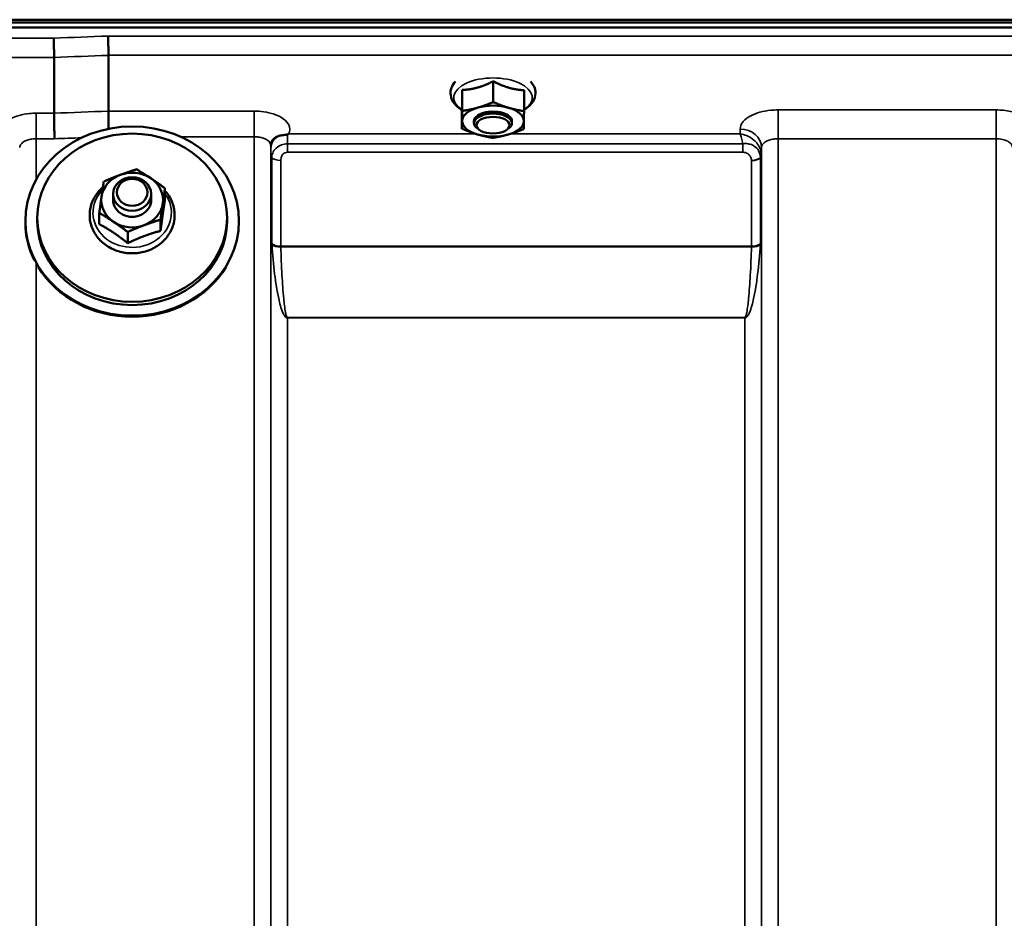
# Model space of a CAD drawing. Units: millimetres. Extents: x 100 to 8300, y -8 to 5931.
# Drawn here: x 5055 to 5263, y 2433 to 2622 of the extents above; entities that cross this region are included whole.
import ezdxf

# ---------------------------------------------------------------- set-up
doc = ezdxf.new("R2010")
doc.units = ezdxf.units.MM
doc.header["$LTSCALE"] = 20
doc.layers.add('Visible (ISO)', color=7, linetype='Continuous', lineweight=50)
doc.layers.add('Visible Narrow (ISO)', color=7, linetype='Continuous', lineweight=35)

msp = doc.modelspace()

# ---------------------------------------------------------------- linework, layer by layer
at = {"layer": 'Visible (ISO)'}
for p, q in [((4895.62, 2621.76), (5891.33, 2621.76)), ((5891.26, 2622.32), (4895.69, 2622.32)), ((5890.63, 2620.65), (4896.32, 2620.65)), ((5062.52, 2614.37), (5062.52, 2614.37)), ((5062.52, 2614.37), (5062.52, 2602.63)), ((5073.97, 2614.81), (5073.97, 2614.81)), ((5073.97, 2614.81), (5073.97, 2603.07)), ((5155.04, 2609.36), (5155.04, 2604.95)), ((5148.51, 2607.51), (5148.51, 2603.1)), ((5161.51, 2607.46), (5161.51, 2603.05)), ((5073.97, 2603.07), (5073.97, 2603.07)), ((5148.44, 2603.76), (5148.44, 2599.35)), ((5062.52, 2602.63), (5062.52, 2602.63)), ((5150.97, 2600.53), (5150.97, 2600.96)), ((5158.97, 2600.53), (5158.97, 2600.96)), ((5152.12, 2599.09), (5151.71, 2599.38)), ((5157.83, 2599.09), (5158.24, 2599.38)), ((5085.88, 2584.42), (5085.88, 2586.79)), ((5074.97, 2584.33), (5074.97, 2585.6)), ((5082.97, 2584.33), (5082.97, 2585.6)), ((5056.47, 2579.91), (5056.47, 2579.68)), ((5058.97, 2580.61), (5058.97, 2579.91)), ((5072.05, 2579.25), (5072.05, 2581.61)), ((5084.95, 2577.83), (5084.95, 2580.2)), ((5098.97, 2580.61), (5098.97, 2579.91)), ((5101.47, 2579.91), (5101.47, 2579.71)), ((5078.04, 2575.24), (5078.04, 2577.61))]:
    msp.add_line(p, q, dxfattribs=at)
for centre, major_axis, ratio, start_param, end_param in [((5154.97, 2600.96), (-6.5, 0), 0.5, 5.227261, 6.274459), ((5154.97, 2600.53), (4, 0), 0.5, 5.667706, 10.040258), ((5154.97, 2600.96), (4, 0), 0.5, 6.276769, 9.431195), ((5154.97, 2600.96), (-6.5, 0), 0.5, 4.180064, 5.227261), ((5154.97, 2600.96), (6.5, 0), 0.5, 6.274459, 7.321656), ((5154.97, 2600.96), (-6.5, 0), 0.5, 6.274459, 7.321656), ((5154.97, 2600.96), (6.5, 0), 0.5, 5.227261, 6.274459), ((5154.97, 2600.96), (6.5, 0), 0.5, 4.180064, 5.227261), ((5078.97, 2584.33), (-6.5, 0), 0.885467, 4.065244, 5.112441), ((5078.97, 2584.33), (-6.5, 0), 0.885467, 5.112441, 6.159639), ((5078.97, 2584.33), (6.5, 0), 0.885467, 6.159639, 7.206836), ((5078.97, 2584.33), (-6.5, 0), 0.885467, 6.159639, 7.206836), ((5078.97, 2584.33), (-4, 0), 0.885467, 6.276769, 9.431195), ((5078.97, 2584.33), (6.5, 0), 0.885467, 5.112441, 6.159639), ((5078.97, 2579.91), (20, 0), 0.885467, 3.141593, 6.283185), ((5078.97, 2579.68), (-22.5, 0), 0.885467, 0, 0.419489), ((5078.97, 2584.33), (6.5, 0), 0.885467, 4.065244, 5.112441), ((5078.97, 2579.68), (-22.5, 0), 0.885467, 0.493974, 2.647619)]:
    msp.add_ellipse(centre, major_axis=major_axis, ratio=ratio, start_param=start_param, end_param=end_param, dxfattribs=at)
for centre, major_axis, ratio in [((5154.97, 2600.1), (-3.5, 0), 0.5), ((5078.97, 2579.91), (-22.5, 0), 0.885467), ((5078.97, 2580.61), (20, 0), 0.885467), ((5078.97, 2585.6), (4, 0), 0.885467), ((5078.97, 2585.95), (3.23, 0), 0.885467)]:
    msp.add_ellipse(centre, major_axis=major_axis, ratio=ratio, dxfattribs=at)
for points, knots in [([(5062.46, 2618.44), (5062.46, 2618.44), (5062.46, 2618.44), (5062.47, 2618.1), (5062.48, 2617.73), (5062.49, 2616.96), (5062.5, 2616.56), (5062.51, 2615.81), (5062.52, 2615.46), (5062.52, 2614.83), (5062.52, 2614.57), (5062.52, 2614.37)], [-0.000801, -0.000801, -0.000801, -0.000801, 0, 0, 0.1160188, 0.1160188, 0.2332321, 0.2332321, 0.3504162, 0.3504162, 0.4675848, 0.4675848, 0.4675848, 0.4675848]), ([(5073.91, 2618.88), (5073.91, 2618.88), (5073.91, 2618.87), (5073.92, 2618.53), (5073.93, 2618.16), (5073.94, 2617.39), (5073.95, 2617), (5073.96, 2616.24), (5073.97, 2615.89), (5073.97, 2615.27), (5073.97, 2615.01), (5073.97, 2614.81)], [-0.000801, -0.000801, -0.000801, -0.000801, 0, 0, 0.1162041, 0.1162041, 0.2334174, 0.2334174, 0.3506015, 0.3506015, 0.4677701, 0.4677701, 0.4677701, 0.4677701]), ([(5147.08, 2609.31), (5146.7, 2608.92), (5146.41, 2608.46), (5146.04, 2607.46), (5145.98, 2606.91), (5146.13, 2605.9), (5146.32, 2605.43), (5146.92, 2604.5), (5147.36, 2604.07), (5148.06, 2603.56), (5148.24, 2603.44), (5148.44, 2603.32)], [4.283786, 4.283786, 4.283786, 4.283786, 4.540978, 4.540978, 4.795723, 4.795723, 5.033665, 5.033665, 5.322394, 5.322394, 5.422396, 5.422396, 5.422396, 5.422396]), ([(5161.51, 2603.32), (5161.8, 2603.49), (5162.07, 2603.68), (5162.9, 2604.36), (5163.37, 2604.91), (5163.87, 2606.06), (5163.96, 2606.62), (5163.86, 2607.66), (5163.69, 2608.13), (5163.28, 2608.83), (5163.09, 2609.08), (5162.87, 2609.31)], [0.878243, 0.878243, 0.878243, 0.878243, 1.026975, 1.026975, 1.367365, 1.367365, 1.629423, 1.629423, 1.865348, 1.865348, 2.016852, 2.016852, 2.016852, 2.016852]), ([(5073.97, 2603.07), (5073.97, 2602.8), (5073.98, 2602.45), (5073.99, 2601.62), (5073.99, 2601.15), (5074.01, 2600.22), (5074.02, 2599.79), (5074.02, 2599.35)], [0, 0, 0, 0, 0.1562232, 0.1562232, 0.3124676, 0.3124676, 0.443815, 0.443815, 0.443815, 0.443815]), ([(5062.52, 2602.63), (5062.52, 2602.36), (5062.53, 2602.02), (5062.54, 2601.19), (5062.54, 2600.71), (5062.56, 2599.71), (5062.57, 2599.18), (5062.59, 2598.17), (5062.6, 2597.69), (5062.61, 2597.24), (5062.61, 2597.24), (5062.61, 2597.24)], [0, 0, 0, 0, 0.1562233, 0.1562233, 0.3124677, 0.3124677, 0.4687512, 0.4687512, 0.6192494, 0.6192494, 0.6207749, 0.6207749, 0.6207749, 0.6207749]), ([(5108.4, 2596.75), (5108.38, 2596.71), (5108.36, 2596.67), (5108.32, 2596.58), (5108.3, 2596.53), (5108.26, 2596.42), (5108.24, 2596.35), (5108.21, 2596.22), (5108.19, 2596.15), (5108.17, 2596.01), (5108.17, 2595.93), (5108.17, 2595.86)], [-1.3858089, -1.3858089, -1.3858089, -1.3858089, -1.3444711, -1.3444711, -1.3031332, -1.3031332, -1.2617954, -1.2617954, -1.2204576, -1.2204576, -1.1791197, -1.1791197, -1.1791197, -1.1791197]), ([(5110.09, 2597.9), (5109.66, 2597.8), (5109.27, 2597.62), (5108.71, 2597.18), (5108.53, 2596.96), (5108.4, 2596.75)], [0, 0, 0, 0, 0.1555044, 0.1555044, 0.281759, 0.281759, 0.281759, 0.281759]), ([(5111.69, 2598.15), (5111.66, 2598.14), (5111.62, 2598.13), (5111.54, 2598.11), (5111.47, 2598.1), (5111.31, 2598.07), (5111.18, 2598.06), (5110.77, 2598.02), (5110.43, 2597.98), (5110.09, 2597.9)], [0, 0, 0, 0, 0.010789, 0.010789, 0.0290266, 0.0290266, 0.0609789, 0.0609789, 0.1272675, 0.1272675, 0.1272675, 0.1272675]), ([(5111.89, 2598.24), (5111.89, 2598.24), (5111.88, 2598.23), (5111.82, 2598.21), (5111.75, 2598.18), (5111.69, 2598.15)], [-0.00150037, -0.00150037, -0.00150037, -0.00150037, 0, 0, 0.02478172, 0.02478172, 0.02478172, 0.02478172]), ([(5108.17, 2595.86), (5108.17, 2595.85), (5108.17, 2595.84), (5108.17, 2595.83), (5108.17, 2595.83), (5108.17, 2595.83)], [0.88725198, 0.88725198, 0.88725198, 0.88725198, 0.89839691, 0.89839691, 0.89983277, 0.89983277, 0.89983277, 0.89983277]), ([(5072.8, 2587.01), (5072.67, 2586.9), (5072.54, 2586.79), (5071.77, 2586.04), (5071.22, 2585.31), (5070.43, 2583.74), (5070.17, 2582.9), (5069.97, 2581.2), (5070.01, 2580.34), (5070.33, 2578.99), (5070.51, 2578.47), (5070.75, 2577.98)], [5.080719, 5.080719, 5.080719, 5.080719, 5.141615, 5.141615, 5.462295, 5.462295, 5.776475, 5.776475, 6.086196, 6.086196, 6.283185, 6.283185, 6.283185, 6.283185]), ([(5070.75, 2577.98), (5071.12, 2577.19), (5071.63, 2576.47), (5072.88, 2575.19), (5073.63, 2574.64), (5075.27, 2573.77), (5076.18, 2573.46), (5078.06, 2573.1), (5079.03, 2573.06), (5080.95, 2573.26), (5081.89, 2573.5), (5083.63, 2574.23), (5084.44, 2574.73), (5085.84, 2575.93), (5086.43, 2576.63), (5087.32, 2578.16), (5087.63, 2578.98), (5087.95, 2580.67), (5087.96, 2581.53), (5087.68, 2583.21), (5087.39, 2584.02), (5086.67, 2585.32), (5086.3, 2585.83), (5085.88, 2586.29)], [0, 0, 0, 0, 0.313776, 0.313776, 0.633927, 0.633927, 0.959122, 0.959122, 1.286828, 1.286828, 1.614831, 1.614831, 1.940999, 1.940999, 2.262757, 2.262757, 2.578101, 2.578101, 2.888289, 2.888289, 3.198321, 3.198321, 3.421427, 3.421427, 3.421427, 3.421427])]:
    msp.add_open_spline(points, degree=3, knots=knots, dxfattribs=at)
for points, weights in [([(5151.77, 2608.03), (5153.29, 2608.46), (5155.04, 2609.36)], [1, 1.05008356558, 1.02350695612]), ([(5155.04, 2609.36), (5156.77, 2608.44), (5158.27, 2608)], [1.02350695612, 1.05008356558, 1]), ([(5148.47, 2605.23), (5148.49, 2606.1), (5148.51, 2607.51)], [1, 1.05008356558, 1.02350695612]), ([(5148.51, 2607.51), (5150.26, 2607.6), (5151.77, 2608.03)], [1.02350695612, 1.05008356558, 1]), ([(5158.27, 2608), (5159.77, 2607.56), (5161.51, 2607.46)], [1, 1.05008356558, 1.02350695612]), ([(5148.44, 2603.76), (5148.46, 2604.36), (5148.47, 2605.23)], [1.02350695612, 1.05008356558, 1]), ([(5151.77, 2603.79), (5153.29, 2604.22), (5155.04, 2604.95)], [1, 1.0379548493, 1]), ([(5155.04, 2604.95), (5156.77, 2604.21), (5158.27, 2603.76)], [1, 1.0379548493, 1]), ([(5148.47, 2600.99), (5148.49, 2601.86), (5148.51, 2603.1)], [1, 1.0379548493, 1]), ([(5148.51, 2603.1), (5150.26, 2603.36), (5151.77, 2603.79)], [1, 1.0379548493, 1]), ([(5158.27, 2603.76), (5159.77, 2603.32), (5161.51, 2603.05)], [1, 1.0379548493, 1]), ([(5161.51, 2603.05), (5161.49, 2601.81), (5161.47, 2600.94)], [1, 1.0379548493, 1]), ([(5148.44, 2599.35), (5148.46, 2600.12), (5148.47, 2600.99)], [1, 1.0379548493, 1]), ([(5161.47, 2600.94), (5161.46, 2600.06), (5161.44, 2599.29)], [1, 1.0379548493, 1]), ([(5151.67, 2598.16), (5150.17, 2598.61), (5148.44, 2599.35)], [1, 1.0379548493, 1]), ([(5161.44, 2599.29), (5159.69, 2598.56), (5158.17, 2598.14)], [1, 1.0379548493, 1]), ([(5154.91, 2597.44), (5153.18, 2597.72), (5151.67, 2598.16)], [1, 1.0379548493, 1]), ([(5158.17, 2598.14), (5156.66, 2597.71), (5154.91, 2597.44)], [1, 1.0379548493, 1]), ([(5076.44, 2589.63), (5078.04, 2590.23), (5079.89, 2590.8)], [1, 1.0379548493, 1]), ([(5079.89, 2590.8), (5081.5, 2589.85), (5082.89, 2588.92)], [1, 1.0379548493, 1]), ([(5072.52, 2585.04), (5072.73, 2586.57), (5072.98, 2588.21)], [1, 1.0379548493, 1]), ([(5072.98, 2588.21), (5074.83, 2589.03), (5076.44, 2589.63)], [1, 1.0379548493, 1]), ([(5082.89, 2588.92), (5084.28, 2587.99), (5085.88, 2586.79)], [1, 1.0379548493, 1]), ([(5085.88, 2586.79), (5085.63, 2585.15), (5085.42, 2583.62)], [1, 1.0379548493, 1]), ([(5072.05, 2581.61), (5072.3, 2583.51), (5072.52, 2585.04)], [1, 1.0379548493, 1]), ([(5085.88, 2584.42), (5085.63, 2582.88), (5085.42, 2581.35)], [1.02350695612, 1.05008356558, 1]), ([(5085.42, 2583.62), (5085.2, 2582.09), (5084.95, 2580.2)], [1, 1.0379548493, 1]), ([(5075.05, 2579.74), (5073.66, 2580.67), (5072.05, 2581.61)], [1, 1.0379548493, 1]), ([(5084.95, 2580.2), (5083.1, 2579.63), (5081.5, 2579.03)], [1, 1.0379548493, 1]), ([(5085.42, 2581.35), (5085.2, 2579.81), (5084.95, 2577.83)], [1, 1.05008356558, 1.02350695612]), ([(5075.05, 2577.46), (5073.66, 2578.39), (5072.05, 2579.25)], [1, 1.05008356558, 1.02350695612]), ([(5078.04, 2577.61), (5076.44, 2578.81), (5075.05, 2579.74)], [1, 1.0379548493, 1]), ([(5081.5, 2579.03), (5079.89, 2578.43), (5078.04, 2577.61)], [1, 1.0379548493, 1]), ([(5084.95, 2577.83), (5083.1, 2577.35), (5081.5, 2576.75)], [1.02350695612, 1.05008356558, 1]), ([(5078.04, 2575.24), (5076.44, 2576.53), (5075.05, 2577.46)], [1.02350695612, 1.05008356558, 1]), ([(5081.5, 2576.75), (5079.89, 2576.15), (5078.04, 2575.24)], [1, 1.05008356558, 1.02350695612])]:
    msp.add_rational_spline(points, weights, degree=2, dxfattribs=at)
at = {"layer": 'Visible Narrow (ISO)'}
for p, q in [((5062.46, 2618.44), (4907, 2618.44)), ((5713.04, 2618.88), (5073.91, 2618.88)), ((4907, 2614.37), (5062.52, 2614.37)), ((5073.97, 2614.81), (5712.97, 2614.81)), ((5104.67, 2603.07), (5073.97, 2603.07)), ((5104.67, 2597.67), (5104.67, 2603.07)), ((5260.92, 2603.31), (5215.03, 2603.31)), ((5215.03, 2603.31), (5215.03, 2597.25)), ((5260.92, 2603.31), (5260.92, 2597.25)), ((5058.78, 2602.63), (5058.78, 2597.24)), ((5062.52, 2602.63), (5058.78, 2602.63)), ((5207.03, 2599.29), (5207.01, 2598.24)), ((5058.78, 2597.24), (5058.78, 2588.71)), ((5058.78, 2597.24), (5062.61, 2597.24)), ((5089.17, 2597.67), (5104.67, 2597.67)), ((5104.67, 1422.68), (5104.67, 2597.67)), ((5151.43, 2598.24), (5111.89, 2598.24)), ((5207.01, 2598.24), (5158.52, 2598.24)), ((5215.03, 2597.25), (5215.03, 1422.69)), ((5215.03, 2597.25), (5260.92, 2597.25)), ((5260.92, 1631.73), (5260.92, 2597.25)), ((5108.17, 2595.96), (5108.19, 2595.21)), ((5108.17, 2595.83), (5108.17, 1426.15)), ((5111.69, 2594.4), (5111.69, 2596.19)), ((5207.59, 2596.19), (5111.69, 2596.19)), ((5207.59, 2594.4), (5207.59, 2596.19)), ((5211.5, 2593.84), (5211.53, 2595.39)), ((5211.53, 1426.16), (5211.53, 2595.39)), ((5108.19, 1429.22), (5108.19, 2593.86)), ((5108.39, 2575.21), (5108.39, 2593.31)), ((5110.28, 2592.66), (5110.28, 2574.59)), ((5111.69, 2594.4), (5207.59, 2594.4)), ((5209.42, 2574.59), (5209.42, 2592.64)), ((5211.3, 2593.28), (5211.3, 2575.21)), ((5211.5, 2593.84), (5211.5, 1429.22)), ((5209.42, 2574.59), (5110.28, 2574.59)), ((5110.28, 2574.46), (5209.41, 2574.46)), ((5058.78, 2570.89), (5058.78, 2211.38)), ((5111.69, 2559.6), (5111.69, 2559.5)), ((5208, 2559.6), (5111.69, 2559.6)), ((5111.69, 2559.5), (5111.69, 1434.13)), ((5111.69, 2559.5), (5208, 2559.5)), ((5208, 2559.6), (5208, 2559.5)), ((5208, 1434.13), (5208, 2559.5))]:
    msp.add_line(p, q, dxfattribs=at)
for centre, major_axis, ratio, start_param, end_param in [((5335.13, 2212.6), (-18712.37, -706.88), 0.022209, 4.72551, 4.726122), ((5335.26, 2210.02), (-18712.37, -704.3), 0.022128, 4.72552, 4.726132), ((5154.97, 2605.91), (8.26, 0), 0.5, 5.625049, 10.082914), ((5495.44, 2216.04), (-18185.58, -684.47), 0.022128, 4.734734, 4.735364), ((5207.03, 2595.41), (4.5, -0.08), 0.861596, 0.015019, 1.585606), ((5495.61, 2212.6), (-18185.58, -681.02), 0.022017, 4.735064, 4.735377), ((5111.69, 2595.22), (-3.5, -0.06), 0.861596, 5.170182, 6.268176), ((5111.69, 2593.87), (-3.5, 0), 0.486627, 0.008727, 0.339837), ((5110.28, 2593.63), (-2, 0), 0.486627, 0.339837, 1.570796), ((5209.42, 2593.66), (2, 0.05), 0.486526, 4.699077, 5.930037), ((5209.42, 2593.61), (2, 0), 0.4866, 4.712389, 5.943348), ((5208, 2593.87), (3.5, 0.1), 0.486488, 5.930046, 6.260583), ((5208, 2593.85), (3.5, 0), 0.4866, 5.943348, 6.274459), ((5078.97, 2581.67), (-8.26, 0), 0.885467, 5.570666, 10.003422), ((5110.28, 2575.52), (-2, 0), 0.4635, 0.339837, 1.570796), ((5110.28, 2575.26), (-2, -0.06), 0.398616, 0.334952, 1.559576), ((5209.41, 2575.26), (2, -0.06), 0.398616, 4.723609, 5.948233), ((5209.42, 2575.52), (2, 0), 0.4635, 4.712389, 5.943348)]:
    msp.add_ellipse(centre, major_axis=major_axis, ratio=ratio, start_param=start_param, end_param=end_param, dxfattribs=at)
for points, knots in [([(5111.89, 2598.24), (5112.08, 2598.59), (5112.18, 2598.95), (5112.15, 2599.8), (5111.95, 2600.3), (5111.19, 2601.2), (5110.62, 2601.62), (5109.45, 2602.21), (5108.9, 2602.42), (5107.62, 2602.78), (5106.88, 2602.92), (5105.64, 2603.04), (5105.15, 2603.07), (5104.67, 2603.07)], [-1.37311, -1.37311, -1.37311, -1.37311, -1.160963, -1.160963, -0.870612, -0.870612, -0.580338, -0.580338, -0.377206, -0.377206, -0.145079, -0.145079, 0, 0, 0, 0]), ([(5215.03, 2603.31), (5214.51, 2603.31), (5213.99, 2603.29), (5212.67, 2603.16), (5211.88, 2603.01), (5210.52, 2602.63), (5209.93, 2602.4), (5208.68, 2601.78), (5208.08, 2601.33), (5207.26, 2600.36), (5207.04, 2599.82), (5207.03, 2599.29)], [-1.241906, -1.241906, -1.241906, -1.241906, -1.087158, -1.087158, -0.83956, -0.83956, -0.622891, -0.622891, -0.313269, -0.313269, 0, 0, 0, 0]), ([(5267.44, 2601.6), (5267.18, 2601.79), (5266.88, 2601.97), (5265.83, 2602.5), (5264.94, 2602.8), (5263.02, 2603.21), (5261.96, 2603.31), (5260.92, 2603.31)], [-0.7581954, -0.7581954, -0.7581954, -0.7581954, -0.6224637, -0.6224637, -0.3128615, -0.3128615, 0, 0, 0, 0]), ([(5058.78, 2602.63), (5058.3, 2602.63), (5057.81, 2602.61), (5056.56, 2602.48), (5055.83, 2602.34), (5054.55, 2601.98), (5054, 2601.77), (5052.82, 2601.19), (5052.26, 2600.77), (5051.5, 2599.86), (5051.29, 2599.36), (5051.27, 2598.51), (5051.36, 2598.15), (5051.56, 2597.8)], [0, 0, 0, 0, 0.145077, 0.145077, 0.377201, 0.377201, 0.580332, 0.580332, 0.870609, 0.870609, 1.160968, 1.160968, 1.373155, 1.373155, 1.373155, 1.373155]), ([(5055.28, 2595.39), (5055.28, 2595.39), (5055.28, 2595.4), (5055.29, 2595.64), (5055.38, 2595.88), (5055.74, 2596.32), (5056, 2596.53), (5056.55, 2596.82), (5056.81, 2596.92), (5057.4, 2597.1), (5057.75, 2597.16), (5058.33, 2597.22), (5058.56, 2597.24), (5058.78, 2597.24)], [-1.164351, -1.164351, -1.164351, -1.164351, -1.160968, -1.160968, -0.870609, -0.870609, -0.580332, -0.580332, -0.377201, -0.377201, -0.145077, -0.145077, 0, 0, 0, 0]), ([(5104.67, 2597.67), (5104.89, 2597.67), (5105.12, 2597.66), (5105.7, 2597.6), (5106.04, 2597.53), (5106.64, 2597.36), (5106.9, 2597.25), (5107.45, 2596.97), (5107.71, 2596.76), (5108.06, 2596.32), (5108.16, 2596.08), (5108.17, 2595.83), (5108.17, 2595.83), (5108.17, 2595.83)], [0, 0, 0, 0, 0.145079, 0.145079, 0.377206, 0.377206, 0.580338, 0.580338, 0.870612, 0.870612, 1.160963, 1.160963, 1.164343, 1.164343, 1.164343, 1.164343]), ([(5111.69, 2596.19), (5111.69, 2596.62), (5111.69, 2597.03), (5111.69, 2597.68), (5111.69, 2597.94), (5111.69, 2598.15)], [0.09204344, 0.09204344, 0.09204344, 0.09204344, 0.12370904, 0.12370904, 0.15011373, 0.15011373, 0.15011373, 0.15011373]), ([(5207.01, 2598.24), (5207.11, 2598), (5207.22, 2597.71), (5207.41, 2597.02), (5207.5, 2596.63), (5207.59, 2596.19)], [-0.18734511, -0.18734511, -0.18734511, -0.18734511, -0.14408972, -0.14408972, -0.1027713, -0.1027713, -0.1027713, -0.1027713]), ([(5211.5, 2593.93), (5211.49, 2594.39), (5211.38, 2594.85), (5211.07, 2595.58), (5210.9, 2595.86), (5210.49, 2596.44), (5210.22, 2596.72), (5209.45, 2597.37), (5208.93, 2597.68), (5207.94, 2598.07), (5207.47, 2598.18), (5207.01, 2598.24)], [0, 0, 0, 0, 0.0351141, 0.0351141, 0.0605394, 0.0605394, 0.0917524, 0.0917524, 0.1440897, 0.1440897, 0.1873451, 0.1873451, 0.1873451, 0.1873451]), ([(5211.53, 2595.39), (5211.53, 2595.64), (5211.63, 2595.88), (5211.99, 2596.33), (5212.25, 2596.54), (5212.8, 2596.83), (5213.06, 2596.93), (5213.65, 2597.11), (5214, 2597.17), (5214.58, 2597.23), (5214.81, 2597.25), (5215.03, 2597.25)], [0, 0, 0, 0, 0.313269, 0.313269, 0.622891, 0.622891, 0.83956, 0.83956, 1.087158, 1.087158, 1.241906, 1.241906, 1.241906, 1.241906]), ([(5260.92, 2597.25), (5261.37, 2597.25), (5261.84, 2597.2), (5262.68, 2597.01), (5263.07, 2596.87), (5263.61, 2596.58), (5263.81, 2596.44), (5264.14, 2596.13), (5264.27, 2595.94), (5264.39, 2595.63), (5264.41, 2595.51), (5264.42, 2595.39)], [0, 0, 0, 0, 0.312862, 0.312862, 0.622464, 0.622464, 0.839222, 0.839222, 1.087028, 1.087028, 1.241907, 1.241907, 1.241907, 1.241907]), ([(5108.19, 2595.21), (5108.19, 2595.16), (5108.19, 2595.09), (5108.19, 2594.9), (5108.19, 2594.75), (5108.19, 2594.47), (5108.19, 2594.34), (5108.19, 2594.09), (5108.19, 2593.97), (5108.19, 2593.86)], [-0.1537102, -0.1537102, -0.1537102, -0.1537102, -0.123709, -0.123709, -0.0757071, -0.0757071, -0.0376163, -0.0376163, 0, 0, 0, 0]), ([(5111.69, 2596.19), (5111.26, 2596.18), (5110.82, 2596.11), (5109.84, 2595.75), (5109.35, 2595.38), (5108.74, 2594.65), (5108.57, 2594.3), (5108.42, 2593.76), (5108.39, 2593.54), (5108.39, 2593.31)], [0, 0, 0, 0, 0.0557438, 0.0557438, 0.1409579, 0.1409579, 0.2173324, 0.2173324, 0.2727254, 0.2727254, 0.2727254, 0.2727254]), ([(5211.3, 2593.37), (5211.29, 2593.86), (5211.15, 2594.34), (5210.68, 2595.11), (5210.38, 2595.43), (5209.76, 2595.84), (5209.47, 2595.98), (5208.86, 2596.16), (5208.55, 2596.22), (5208.01, 2596.23), (5207.8, 2596.22), (5207.59, 2596.19)], [0, 0, 0, 0, 0.0893292, 0.0893292, 0.1644699, 0.1644699, 0.2156285, 0.2156285, 0.2643962, 0.2643962, 0.2948759, 0.2948759, 0.2948759, 0.2948759]), ([(5110.28, 2592.66), (5110.28, 2592.82), (5110.29, 2592.98), (5110.36, 2593.36), (5110.42, 2593.57), (5110.69, 2593.99), (5110.9, 2594.18), (5111.32, 2594.36), (5111.5, 2594.4), (5111.69, 2594.4)], [-0.2727254, -0.2727254, -0.2727254, -0.2727254, -0.2173324, -0.2173324, -0.1409579, -0.1409579, -0.0557438, -0.0557438, 0, 0, 0, 0]), ([(5207.59, 2594.4), (5207.69, 2594.4), (5207.79, 2594.39), (5208.06, 2594.34), (5208.21, 2594.29), (5208.51, 2594.16), (5208.65, 2594.07), (5208.96, 2593.82), (5209.11, 2593.64), (5209.34, 2593.2), (5209.41, 2592.95), (5209.42, 2592.69)], [-0.2948759, -0.2948759, -0.2948759, -0.2948759, -0.2643962, -0.2643962, -0.2156285, -0.2156285, -0.1644699, -0.1644699, -0.0893292, -0.0893292, 0, 0, 0, 0]), ([(5209.42, 2592.69), (5209.42, 2592.68), (5209.42, 2592.67), (5209.42, 2592.65), (5209.42, 2592.64), (5209.42, 2592.64)], [-0.005765932, -0.005765932, -0.005765932, -0.005765932, -0.00288296, -0.00288296, 0, 0, 0, 0]), ([(5211.3, 2593.28), (5211.3, 2593.3), (5211.3, 2593.31), (5211.3, 2593.34), (5211.3, 2593.36), (5211.3, 2593.37)], [0, 0, 0, 0, 0.00288296, 0.00288296, 0.005765932, 0.005765932, 0.005765932, 0.005765932]), ([(5211.5, 2593.84), (5211.5, 2593.85), (5211.5, 2593.87), (5211.5, 2593.9), (5211.5, 2593.91), (5211.5, 2593.93)], [0, 0, 0, 0, 0.001194825, 0.001194825, 0.00238965, 0.00238965, 0.00238965, 0.00238965]), ([(5108.39, 2575.21), (5108.39, 2575.17), (5108.39, 2575.13), (5108.4, 2575.04), (5108.4, 2574.99), (5108.4, 2574.95)], [0, 0, 0, 0, 0.01435585, 0.01435585, 0.02871171, 0.02871171, 0.02871171, 0.02871171]), ([(5108.4, 2574.95), (5108.53, 2572.86), (5108.72, 2570.77), (5109.2, 2566.99), (5109.46, 2565.28), (5109.94, 2563.08), (5110.06, 2562.58), (5110.35, 2561.58), (5110.5, 2561.08), (5110.78, 2560.45), (5110.85, 2560.31), (5111, 2560.04), (5111.09, 2559.91), (5111.26, 2559.71), (5111.33, 2559.64), (5111.49, 2559.55), (5111.58, 2559.5), (5111.69, 2559.5)], [-5.688902, -5.688902, -5.688902, -5.688902, -5.035548, -5.035548, -4.496618, -4.496618, -4.33723, -4.33723, -4.177842, -4.177842, -4.134036, -4.134036, -4.09023, -4.09023, -4.067663, -4.067663, -4.052899, -4.052899, -4.052899, -4.052899]), ([(5110.28, 2574.46), (5110.28, 2574.49), (5110.28, 2574.51), (5110.28, 2574.55), (5110.28, 2574.57), (5110.28, 2574.59)], [-0.02871171, -0.02871171, -0.02871171, -0.02871171, -0.01435585, -0.01435585, 0, 0, 0, 0]), ([(5111.69, 2559.6), (5111.64, 2559.6), (5111.61, 2559.64), (5111.54, 2559.73), (5111.51, 2559.8), (5111.43, 2559.99), (5111.4, 2560.12), (5111.33, 2560.38), (5111.3, 2560.51), (5111.18, 2561.12), (5111.12, 2561.61), (5110.99, 2562.57), (5110.94, 2563.06), (5110.74, 2565.19), (5110.62, 2566.83), (5110.42, 2570.47), (5110.34, 2572.47), (5110.28, 2574.46)], [4.052899, 4.052899, 4.052899, 4.052899, 4.067663, 4.067663, 4.09023, 4.09023, 4.134036, 4.134036, 4.177842, 4.177842, 4.33723, 4.33723, 4.496618, 4.496618, 5.035548, 5.035548, 5.688902, 5.688902, 5.688902, 5.688902]), ([(5208, 2559.5), (5208.12, 2559.5), (5208.21, 2559.55), (5208.37, 2559.64), (5208.43, 2559.71), (5208.61, 2559.91), (5208.69, 2560.04), (5208.85, 2560.31), (5208.91, 2560.45), (5209.19, 2561.08), (5209.35, 2561.58), (5209.64, 2562.58), (5209.76, 2563.08), (5210.24, 2565.28), (5210.5, 2566.99), (5210.98, 2570.77), (5211.16, 2572.86), (5211.3, 2574.95)], [0, 0, 0, 0, 0.014764, 0.014764, 0.037332, 0.037332, 0.081138, 0.081138, 0.124944, 0.124944, 0.284331, 0.284331, 0.443719, 0.443719, 0.982649, 0.982649, 1.636003, 1.636003, 1.636003, 1.636003]), ([(5209.41, 2574.46), (5209.36, 2572.47), (5209.28, 2570.47), (5209.07, 2566.83), (5208.96, 2565.19), (5208.76, 2563.06), (5208.7, 2562.57), (5208.58, 2561.61), (5208.51, 2561.12), (5208.39, 2560.51), (5208.37, 2560.38), (5208.3, 2560.12), (5208.26, 2559.99), (5208.19, 2559.8), (5208.16, 2559.73), (5208.09, 2559.64), (5208.05, 2559.6), (5208, 2559.6)], [-1.636003, -1.636003, -1.636003, -1.636003, -0.982649, -0.982649, -0.443719, -0.443719, -0.284331, -0.284331, -0.124944, -0.124944, -0.081138, -0.081138, -0.037332, -0.037332, -0.014764, -0.014764, 0, 0, 0, 0]), ([(5209.42, 2574.59), (5209.42, 2574.57), (5209.42, 2574.55), (5209.42, 2574.51), (5209.42, 2574.49), (5209.41, 2574.46)], [-0.02871171, -0.02871171, -0.02871171, -0.02871171, -0.01435585, -0.01435585, 0, 0, 0, 0]), ([(5211.3, 2574.95), (5211.3, 2574.99), (5211.3, 2575.04), (5211.3, 2575.13), (5211.3, 2575.17), (5211.3, 2575.21)], [0, 0, 0, 0, 0.01435585, 0.01435585, 0.02871171, 0.02871171, 0.02871171, 0.02871171])]:
    msp.add_open_spline(points, degree=3, knots=knots, dxfattribs=at)

doc.saveas('drawing.dxf')
